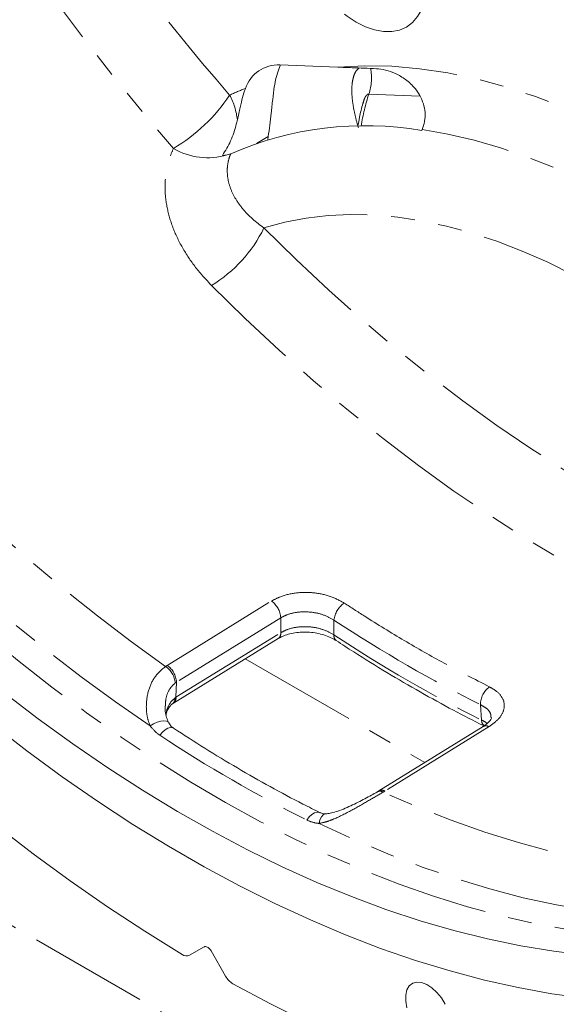
# Model space of a CAD drawing. Units: millimetres. Extents: x 11 to 1180, y 5 to 832.
# Drawn here: x 902 to 930, y 593 to 646 of the extents above; entities that cross this region are included whole.
import ezdxf

# ---------------------------------------------------------------- set-up
doc = ezdxf.new("R2010")
doc.units = ezdxf.units.MM
doc.linetypes.add('PHANTOM', pattern=[12.7, 6.35, -1.27, 1.27, -1.27, 1.27, -1.27])

msp = doc.modelspace()

# ---------------------------------------------------------------- linework, layer by layer
at = {"color": 7, "linetype": 'Continuous', "lineweight": 15}
for p, q in [((915.664813, 643.104199), (915.765426, 643.331601)), ((918.807355, 643.213536), (915.725565, 643.333148)), ((920.138876, 641.309335), (920.137546, 641.305276)), ((923.262948, 639.851394), (923.282097, 639.895454)), ((915.077758, 639.35684), (915.105661, 639.524112)), ((912.922112, 638.549452), (913.113764, 638.614054)), ((910.068032, 609.42404), (915.634827, 612.854486)), ((910.025712, 609.394166), (910.086961, 609.435527)), ((920.981564, 604.761457), (920.885715, 604.700952)), ((911.69426, 596.476729), (910.919584, 596.029373)), ((912.84325, 594.918864), (912.068574, 596.260641))]:
    msp.add_line(p, q, dxfattribs=at)
at = {"color": 8, "linetype": 'PHANTOM', "lineweight": 0}
for p, q in [((923.168512, 641.679772), (920.453549, 641.785148)), ((914.478659, 639.162151), (915.105661, 639.524112)), ((869.790929, 615.901518), (989.130806, 547.008074)), ((915.771366, 613.954784), (910.22933, 610.539577)), ((915.771368, 613.165649), (915.771366, 613.954784)), ((918.598067, 613.835977), (918.598065, 613.048365)), ((910.204573, 609.735197), (915.771368, 613.165649)), ((913.887092, 611.777473), (923.426434, 606.270528)), ((909.647238, 611.37326), (909.737723, 611.431883)), ((910.22933, 610.539577), (910.163515, 610.495885)), ((910.22933, 610.539577), (910.204573, 609.735197)), ((910.155994, 609.703386), (910.204573, 609.735197)), ((926.437359, 608.522837), (926.388002, 609.338943)), ((926.835015, 608.176352), (921.306653, 604.753281)), ((921.306653, 604.753281), (921.21205, 604.697037))]:
    msp.add_line(p, q, dxfattribs=at)
at = {"color": 8, "linetype": 'PHANTOM', "lineweight": 0, "flags": 128}
for points in [[(908.830044, 608.217695), (906.997168, 609.485643), (905.171435, 610.820494), (903.354912, 612.220746), (901.549649, 613.684807), (899.75769, 615.211029), (897.981057, 616.797684), (896.221761, 618.44298), (894.481787, 620.145057), (892.763106, 621.901989), (891.067659, 623.711795), (889.397361, 625.572423), (887.754101, 627.481771), (886.139737, 629.43769), (884.556093, 631.437953), (883.004957, 633.480316), (881.488086, 635.562458), (880.007194, 637.682033), (878.563954, 639.836639), (877.159995, 642.023848), (875.796908, 644.241181), (874.476229, 646.486137), (873.199456, 648.756174), (871.96803, 651.048726), (870.78334, 653.361207), (869.646732, 655.690999), (868.559483, 658.035469), (867.522828, 660.391968), (866.53793, 662.757833), (865.605916, 665.130387), (864.727828, 667.506952), (863.904664, 669.884839), (863.137349, 672.261361), (862.426758, 674.633831), (861.773687, 676.999571), (861.178879, 679.355902), (860.643009, 681.700161), (860.16667, 684.029705), (859.750417, 686.34189), (859.394708, 688.634111), (859.099949, 690.903777), (858.866477, 693.148316), (858.694549, 695.365197), (858.584367, 697.551911), (858.536045, 699.70599), (858.549648, 701.824996), (858.62516, 703.906532), (858.762485, 705.948251), (858.961481, 707.94784), (859.221912, 709.903043), (859.543492, 711.811646), (859.925854, 713.671495), (860.368564, 715.480486), (860.871128, 717.236571), (861.432972, 718.937772), (862.053458, 720.582165), (862.731896, 722.167884), (863.467506, 723.693148), (864.259466, 725.156222), (865.106881, 726.555456), (866.008787, 727.889271), (866.964167, 729.156158), (867.97194, 730.354687), (869.030969, 731.483499), (870.140058, 732.541319), (871.297951, 733.526955), (872.50334, 734.439289), (873.754864, 735.277291), (875.051104, 736.040015), (876.390602, 736.726597), (877.771836, 737.336263), (878.377525, 737.574335)], [(909.647238, 611.37326), (907.834862, 612.681384), (906.031213, 614.055253), (904.238364, 615.493294), (902.458375, 616.993844), (900.693291, 618.555191), (898.945141, 620.175527), (897.215934, 621.853005), (895.507656, 623.585691), (893.822272, 625.37159), (892.161715, 627.208653), (890.527898, 629.094767), (888.922696, 631.027766), (887.34795, 633.005432), (885.805475, 635.025487), (884.297042, 637.085618), (882.824384, 639.183448), (881.389194, 641.31657), (879.993119, 643.482533), (878.637764, 645.678853), (877.324689, 647.902998), (876.0554, 650.152414), (874.831355, 652.424522), (873.653965, 654.716704), (872.524579, 657.026329), (871.444495, 659.350745), (870.414956, 661.687276), (869.437143, 664.033243), (868.512178, 666.385949), (867.641129, 668.742685), (866.824998, 671.100746), (866.064716, 673.457423), (865.361159, 675.810011), (864.715137, 678.155802), (864.127394, 680.4921), (863.598598, 682.816224), (863.129367, 685.125501), (862.720232, 687.417278), (862.371667, 689.688921), (862.084073, 691.937819), (861.857781, 694.161388), (861.693045, 696.357076), (861.590059, 698.522357), (861.548939, 700.654744), (861.569739, 702.751784), (861.652426, 704.811071), (861.79691, 706.830236), (862.003029, 708.806957), (862.270535, 710.738969), (862.599128, 712.624047), (862.988433, 714.460025), (863.437998, 716.244793), (863.947306, 717.976304), (864.515772, 719.652564), (865.142743, 721.27165), (865.827503, 722.831697), (866.569256, 724.330919), (867.367159, 725.767587), (868.22029, 727.140053), (869.127675, 728.446735), (870.08826, 729.686143), (871.100948, 730.856843), (872.164579, 731.957489), (873.277923, 732.986824), (874.439706, 733.943656), (875.648591, 734.826893), (876.903186, 735.635517), (878.202055, 736.368599), (878.285303, 736.412219)], [(951.279606, 600.476774), (951.23767, 600.452913), (949.899344, 599.743647), (948.518666, 599.111582), (947.097193, 598.557437), (945.636525, 598.081838), (944.138318, 597.685315), (942.604262, 597.368316), (941.036083, 597.131209), (939.435559, 596.974256), (937.804492, 596.897628), (936.144723, 596.901417), (934.458127, 596.985625), (932.746608, 597.150143), (931.012098, 597.394794), (929.256554, 597.719305), (927.48196, 598.123298), (925.690316, 598.606329), (923.883647, 599.167851), (922.063992, 599.807221), (920.233405, 600.523729), (918.393952, 601.316553), (916.54771, 602.18481), (914.696763, 603.127516), (912.8432, 604.143604), (910.989113, 605.231929), (909.136597, 606.391269), (907.287741, 607.620302), (905.444634, 608.917651), (903.609354, 610.281844), (901.783976, 611.711348), (899.970558, 613.204543), (898.171149, 614.759753), (896.387777, 616.375211), (894.622459, 618.049097), (892.877186, 619.77953), (891.153929, 621.564545), (889.454631, 623.402132), (887.781214, 625.290215), (886.135561, 627.226666), (884.519538, 629.209295), (882.934964, 631.235865), (881.383625, 633.304092), (879.867279, 635.411635), (878.387635, 637.556123), (876.946363, 639.735126), (875.545088, 641.946191), (874.185394, 644.186819), (872.868816, 646.454484), (871.59684, 648.746619), (870.370902, 651.060646), (869.192384, 653.393944), (868.062619, 655.743886), (866.98288, 658.107815), (865.954386, 660.483063), (864.978302, 662.86695), (864.055728, 665.256782), (863.187698, 667.649868), (862.375207, 670.043498), (861.619156, 672.434978), (860.920409, 674.821603), (860.27975, 677.200681), (859.697908, 679.569523), (859.175534, 681.92546), (858.713215, 684.265832), (858.311482, 686.587992), (857.970782, 688.889323), (857.691502, 691.167227), (857.473955, 693.419131), (857.318391, 695.642493), (857.224983, 697.834803), (857.193837, 699.993588)], [(923.547177, 647.778879), (923.514977, 647.230157), (923.418927, 646.728), (923.260671, 646.281004), (923.042918, 645.89681), (922.769391, 645.581998), (922.444773, 645.341955), (922.074616, 645.180782), (921.665256, 645.101244), (921.223695, 645.104697), (920.757489, 645.191084), (920.274615, 645.358929), (919.783335, 645.605356), (919.292055, 645.926149), (918.809181, 646.315818), (918.342975, 646.767701), (917.965296, 647.195549)], [(918.807355, 643.213536), (920.219249, 643.284601), (921.66593, 643.257304), (923.144147, 643.131711), (924.650575, 642.908097), (926.181828, 642.586972), (927.734463, 642.169053), (929.304991, 641.655281), (930.88988, 641.046813), (932.377202, 640.395472)], [(955.851271, 613.991099), (954.749169, 615.718374), (953.605326, 617.410862), (952.422098, 619.065084), (951.201924, 620.677627), (949.947318, 622.24517), (948.660864, 623.764484), (947.345214, 625.232434), (946.003079, 626.646), (944.637223, 628.002268), (943.250462, 629.298444), (941.845652, 630.531857), (940.425688, 631.699962), (938.993497, 632.800357), (937.552028, 633.830773), (936.104253, 634.789087), (934.653154, 635.673323), (933.201721, 636.48166), (931.752945, 637.212435), (930.309811, 637.864138), (928.875293, 638.435429), (927.452346, 638.925128), (926.043902, 639.332231), (924.652864, 639.655895), (923.282097, 639.895454)], [(950.497761, 614.108914), (949.395641, 615.682422), (948.256588, 617.216389), (947.083122, 618.707439), (945.877837, 620.152261), (944.643395, 621.547669), (943.382526, 622.890573), (942.098017, 624.17801), (940.792708, 625.407133), (939.469484, 626.575225), (938.13127, 627.679704), (936.781023, 628.718126), (935.421729, 629.6882), (934.056392, 630.587776), (932.688031, 631.41487), (931.319669, 632.167652), (929.954332, 632.844461), (928.595038, 633.443794), (927.244791, 633.964335), (925.906577, 634.404924), (924.583353, 634.764595), (923.278044, 635.042549), (921.993535, 635.238175), (920.732666, 635.351039), (919.498224, 635.380887), (918.292939, 635.327658), (917.119473, 635.191463), (915.980421, 634.972618), (914.8783, 634.671591)], [(914.8783, 634.671591), (916.594665, 632.985661), (918.331315, 631.358823), (920.086062, 629.793112), (921.856693, 628.290513), (923.640978, 626.852914), (925.436665, 625.482132), (927.241494, 624.179893), (929.053188, 622.947833), (930.869463, 621.787513), (932.688031, 620.700389), (934.506598, 619.687839), (936.322874, 618.751132), (938.134567, 617.891455), (939.939396, 617.109884), (941.735083, 616.407409), (943.519368, 615.784917), (945.289999, 615.24319), (947.044746, 614.782912), (948.781396, 614.404657), (950.497761, 614.108914)], [(949.187485, 610.206141), (947.400093, 610.514124), (945.591577, 610.908029), (943.764215, 611.387357), (941.920311, 611.951503), (940.062188, 612.599757), (938.19219, 613.331302), (936.312674, 614.145209), (934.426009, 615.040464), (932.534572, 616.015938), (930.640747, 617.070387), (928.746923, 618.202501), (926.855486, 619.410834), (924.968821, 620.693876), (923.089305, 622.050012), (921.219307, 623.477521), (919.361184, 624.97461), (917.51728, 626.53939), (915.689918, 628.169889), (913.881402, 629.864052), (912.09401, 631.619749)], [(909.737723, 611.431883), (910.799048, 612.085877), (915.279885, 614.846987)], [(909.825042, 608.376845), (909.799726, 608.410788), (909.703157, 608.46916), (909.56333, 608.490539), (909.391593, 608.473211), (909.201839, 608.418557), (909.009465, 608.331022), (908.830044, 608.217695)], [(910.077696, 608.096141), (910.041608, 608.115223), (909.920908, 608.132946), (909.779561, 608.097186), (909.628987, 608.010826), (909.481331, 607.880846), (909.348487, 607.717703)], [(954.465162, 604.472531), (953.534599, 603.907953), (952.221525, 603.199852), (950.866169, 602.568393), (949.470094, 602.014302), (948.034905, 601.538215), (946.562246, 601.140681), (945.053813, 600.82215), (943.511339, 600.582998), (941.936593, 600.423495), (940.331391, 600.343823), (938.697573, 600.344074), (937.037016, 600.424249), (935.351632, 600.584253), (933.643355, 600.823902), (931.914147, 601.142925), (930.165997, 601.54096), (928.400914, 602.017535), (926.620925, 602.572117), (924.828075, 603.204055), (923.024426, 603.912635), (921.21205, 604.697037)], [(955.50836, 603.965331), (954.668186, 603.306942), (953.436761, 602.436164), (952.159988, 601.640257), (950.839308, 600.920126), (949.476221, 600.276579), (948.072263, 599.710347), (946.629023, 599.22207), (945.14813, 598.812297), (943.63126, 598.481496), (942.080124, 598.230036), (940.49648, 598.05821), (938.882116, 597.966196), (937.238855, 597.954116), (935.568557, 598.021974), (933.87311, 598.169688), (932.154429, 598.397104), (930.414456, 598.703957), (928.655159, 599.089902), (926.878526, 599.554503), (925.086567, 600.097234), (923.281304, 600.717485), (921.464781, 601.414546), (919.639049, 602.18764), (917.806172, 603.035886)], [(917.861546, 603.602479), (917.846812, 603.609374), (917.714484, 603.63381), (917.56704, 603.60157), (917.416391, 603.515254), (917.274688, 603.381837), (917.153344, 603.212055)], [(918.172699, 603.544151), (918.138085, 603.540439), (918.025499, 603.488963), (917.927664, 603.381245), (917.852532, 603.226029), (917.806172, 603.035886)]]:
    msp.add_lwpolyline(points, dxfattribs=at)
at = {"color": 7, "linetype": 'Continuous', "lineweight": 15, "flags": 128}
for points in [[(901.055714, 609.988855), (902.88819, 608.590369), (904.729539, 607.258036), (906.577686, 605.993368), (908.430541, 604.79778), (910.286016, 603.672632), (912.142014, 602.619189), (913.996441, 601.638647), (915.847203, 600.7321), (917.692211, 599.90059), (919.529383, 599.145037), (921.356644, 598.466301), (923.171932, 597.865151), (924.973198, 597.342265), (926.758406, 596.898234), (928.525545, 596.533551), (930.272618, 596.248637), (931.997653, 596.043811)], [(900.423525, 608.317801), (902.285633, 606.884013), (904.156996, 605.51617), (906.035569, 604.21577), (907.919297, 602.984236), (909.80612, 601.822917), (911.693976, 600.733081), (913.580799, 599.715921), (915.464527, 598.772548), (917.3431, 597.903994), (919.214464, 597.111207), (921.076571, 596.395052), (922.927387, 595.756321), (924.764887, 595.195702), (926.587062, 594.713819), (928.391919, 594.311185), (930.177485, 593.988257), (931.941809, 593.745376)], [(926.515749, 608.183301), (922.645798, 605.787195), (920.987241, 604.760291)], [(910.533206, 596.073192), (908.546791, 597.305463), (906.563711, 598.608306), (904.585952, 599.980426), (902.615492, 601.420442), (900.654303, 602.926925)], [(910.919553, 596.029355), (910.919568, 596.029365), (910.919571, 596.029362), (910.919586, 596.029372), (910.9196, 596.029382), (910.919604, 596.02938), (910.919618, 596.02939), (910.919633, 596.0294), (910.919647, 596.02941)], [(917.204333, 592.466117), (915.218654, 593.454036), (913.229628, 594.516582)], [(924.512253, 593.424108), (924.310732, 593.759992), (924.070795, 594.058469), (923.805381, 594.30345), (923.528796, 594.481717), (923.255951, 594.583677), (923.001555, 594.603813), (922.779324, 594.541058), (922.601237, 594.398784), (922.476895, 594.184661), (922.413002, 593.910236), (922.413002, 593.590307), (922.476895, 593.242113)]]:
    msp.add_lwpolyline(points, dxfattribs=at)
at = {"color": 8, "linetype": 'PHANTOM', "lineweight": 0}
for centre, radius, start, end in [((1007.007252, 722.803339), 128.210352, 203.27089232, 220.88033631), ((1003.525426, 720.339269), 119.852221, 212.50168022, 220.98862205), ((918.025782, 642.617514), 2.566493, 341.075598, 12.0324542), ((919.82313, 626.983523), 16.222346, 111.4245082, 114.6539467), ((905.299374, 646.906888), 9.327296, 300.7632464, 326.2661176), ((909.872095, 640.012406), 3.616445, 6.3528493, 28.3032741), ((911.889593, 641.995791), 3.597687, 239.6215513, 286.6781567), ((908.29453, 637.882151), 7.324871, 301.2457245, 334.00393), ((914.578677, 613.879247), 1.195079, 3.6238829, 54.0735538), ((919.822497, 613.711857), 1.230705, 123.2507269, 174.2117281), ((915.431517, 613.129259), 0.341794, 306.4626128, 6.1117442), ((918.918853, 613.001934), 0.324132, 171.7641976, 231.3700993), ((909.02062, 610.413953), 1.145828, 4.1004488, 56.8474804), ((909.0366, 610.46403), 1.19512, 3.6242197, 54.0800176), ((927.472667, 609.390562), 1.085892, 124.2589134, 182.7246428), ((909.811191, 609.669486), 0.346465, 307.5783381, 5.6152269), ((909.864729, 609.698806), 0.341786, 306.4643897, 6.1120795), ((926.868675, 608.533035), 0.431437, 181.3544312, 226.8081937), ((926.669013, 607.886581), 0.333952, 60.1928514, 117.3537378), ((949.715051, 668.629458), 73.073261, 236.46733882, 243.53803771), ((921.04569, 604.441442), 0.304966, 56.9408109, 116.1322643), ((921.140529, 604.463438), 0.334075, 60.1807413, 117.3452965)]:
    msp.add_arc(centre, radius, start, end, dxfattribs=at)
at = {"color": 7, "linetype": 'Continuous', "lineweight": 15}
for centre, radius, start, end in [((915.625541, 641.516922), 1.818978, 86.8477739, 161.8050739), ((920.270029, 622.157962), 17.944779, 80.3990581, 113.5027871), ((912.684528, 639.607347), 1.084246, 269.4830134, 282.6575986), ((910.763673, 596.379985), 0.383715, 233.0856761, 293.9738239), ((913.782377, 595.434168), 1.071213, 208.7538016, 238.9354555)]:
    msp.add_arc(centre, radius, start, end, dxfattribs=at)
at = {"color": 8, "linetype": 'PHANTOM', "lineweight": 0}
for centre, major_axis, ratio, start_param, end_param in [((926.345479, 638.382448), (0.159548, 8.605586), 0.748717204, 1.178208291, 1.385916092), ((920.60477, 672.938731), (-40.266982, 65.269603), 0.55689397, 2.268089706, 2.411905101), ((920.60474, 672.93971), (-40.79251, 66.121443), 0.55689397, 2.268567152, 2.411427655)]:
    msp.add_ellipse(centre, major_axis=major_axis, ratio=ratio, start_param=start_param, end_param=end_param, dxfattribs=at)
at = {"color": 7, "linetype": 'Continuous', "lineweight": 15}
for points, knots in [([(962.613199, 595.234519), (962.702802, 595.308839), (963.19177, 595.714407), (964.036946, 596.515558), (965.145488, 597.639801), (966.204539, 598.833015), (967.217792, 600.087229), (968.183101, 601.403269), (969.099864, 602.7795), (969.967144, 604.21485), (970.784163, 605.70804), (971.55009, 607.257717), (972.264227, 608.862489), (972.925886, 610.520916), (973.534422, 612.231441), (974.08931, 613.992545), (974.589989, 615.802562), (975.036059, 617.65986), (975.427065, 619.562719), (975.762731, 621.50941), (976.04271, 623.498144), (976.266837, 625.527127), (976.434883, 627.594511), (976.546752, 629.698434), (976.602394, 631.83701), (976.601755, 634.008296), (976.544879, 636.210347), (976.43186, 638.441227), (976.262816, 640.698918), (976.037937, 642.981433), (975.757452, 645.286746), (975.421615, 647.6128), (975.030786, 649.957556), (974.585301, 652.318917), (974.08557, 654.694804), (973.532114, 657.083133), (972.925376, 659.481768), (972.26595, 661.888604), (971.554418, 664.30151), (970.791432, 666.718362), (969.977666, 669.13701), (969.113879, 671.555339), (968.200812, 673.971182), (967.239329, 676.382445), (966.230232, 678.786957), (965.174471, 681.18262), (964.072948, 683.567294), (962.926677, 685.938893), (961.736652, 688.295304), (960.503932, 690.634442), (959.22962, 692.954243), (957.914854, 695.252662), (956.56076, 697.527638), (955.1686, 699.777191), (953.739528, 701.999289), (952.274885, 704.192001), (950.775906, 706.353358), (949.243934, 708.481446), (947.680329, 710.574393), (946.086473, 712.630338), (944.463745, 714.647446), (942.81359, 716.623938), (941.137462, 718.558052), (939.436828, 720.448068), (937.713191, 722.29232), (935.968047, 724.089147), (934.202955, 725.836963), (932.419442, 727.534209), (930.619076, 729.179345), (928.803453, 730.771015), (927.006186, 732.280384), (925.700865, 733.331805), (925.006759, 733.87561), (924.895994, 733.96239)], [0, 0, 0, 0, 0.003212326, 0.017529932, 0.031854378, 0.046187033, 0.06052884, 0.074880427, 0.089242082, 0.103613755, 0.117995133, 0.13238572, 0.146784797, 0.161191541, 0.175605136, 0.190024652, 0.204449242, 0.218878054, 0.233310312, 0.24774531, 0.262182398, 0.27662102, 0.291060677, 0.305500954, 0.319941499, 0.334381932, 0.348822027, 0.363261614, 0.377700546, 0.392138718, 0.406576065, 0.421012524, 0.435448075, 0.449882711, 0.464316427, 0.478749225, 0.493181161, 0.507612239, 0.522042502, 0.536472021, 0.550900835, 0.565328975, 0.579756505, 0.594183501, 0.608610011, 0.623036103, 0.637461778, 0.651887194, 0.66631237, 0.680737323, 0.695162185, 0.709586993, 0.724011791, 0.738436653, 0.752861616, 0.767286775, 0.781712169, 0.796137846, 0.810563907, 0.824990393, 0.839417362, 0.853844893, 0.868273028, 0.882701817, 0.897131356, 0.911561682, 0.925992832, 0.940424881, 0.954857859, 0.969291789, 0.983726737, 0.99740313, 1, 1, 1, 1]), ([(915.34147, 641.495588), (915.367854, 641.725043), (915.415892, 642.142827), (915.5204, 642.677079), (915.616365, 642.960906), (915.664813, 643.104199)], [0, 0, 0, 0, 0.376274309, 0.685106472, 1, 1, 1, 1]), ([(918.807355, 643.213536), (919.061975, 643.20349), (919.742954, 643.176624), (920.423247, 643.14936), (920.849176, 643.132291)], [0, 0, 0, 0, 0.373903439, 1, 1, 1, 1]), ([(920.849176, 643.132291), (921.012751, 643.115763), (921.343797, 643.082313), (921.87796, 642.889096), (922.421182, 642.57041), (922.864573, 642.154939), (923.174583, 641.70387), (923.36214, 641.273234), (923.452771, 640.804568), (923.438012, 640.329706), (923.333197, 640.037775), (923.282097, 639.895454)], [0, 0, 0, 0, 0.1260959, 0.255194709, 0.393389426, 0.536388773, 0.628022758, 0.722004797, 0.813786249, 0.909217687, 1, 1, 1, 1]), ([(913.466332, 640.412569), (913.516481, 640.638512), (913.61134, 641.065897), (913.74053, 641.617183), (913.838741, 641.931637), (913.895397, 642.079383), (913.897513, 642.0849)], [0, 0, 0, 0, 0.3515950141, 0.6650636098, 0.9874946005, 1, 1, 1, 1]), ([(915.105661, 639.524112), (915.135138, 639.727985), (915.194794, 640.140587), (915.271281, 640.81423), (915.316513, 641.253319), (915.34147, 641.495588)], [0, 0, 0, 0, 0.304502181, 0.616255786, 1, 1, 1, 1]), ([(920.133186, 641.282978), (920.067505, 641.039922), (919.960176, 640.642745), (919.897523, 640.23056), (919.873212, 640.070615)], [0, 0, 0, 0, 0.611959504, 1, 1, 1, 1]), ([(912.674744, 638.523145), (912.829421, 638.77405), (913.060723, 639.149251), (913.278565, 639.734189), (913.393312, 640.110856), (913.447801, 640.336001), (913.466332, 640.412569)], [0, 0, 0, 0, 0.4403077007, 0.658433531, 0.8838391505, 1, 1, 1, 1]), ([(915.642089, 612.851985), (915.689365, 612.881895), (915.813706, 612.960562), (916.083229, 613.064231), (916.42757, 613.151963), (916.806854, 613.199191), (917.202725, 613.202898), (917.600265, 613.16215), (917.981921, 613.079462), (918.3255, 612.959622), (918.573461, 612.843666), (918.6802, 612.768016), (918.709645, 612.747148)], [0, 0, 0, 0, 0.066935966, 0.176047737, 0.286371401, 0.396889888, 0.50936884, 0.621980977, 0.735113166, 0.846951332, 0.957780504, 1, 1, 1, 1]), ([(918.716327, 612.748837), (919.02621, 612.547054), (919.92468, 611.962006), (921.413294, 611.040301), (923.180673, 610.006906), (924.889313, 609.064456), (926.006228, 608.497616), (926.536014, 608.228746)], [0, 0, 0, 0, 0.1188640191, 0.3446324677, 0.5704270759, 0.7962406605, 1, 1, 1, 1]), ([(909.831099, 608.381348), (909.805321, 608.425956), (909.731954, 608.552921), (909.659701, 608.829538), (909.619244, 609.091566), (909.633098, 609.241737), (909.636215, 609.275524)], [0, 0, 0, 0, 0.178026335, 0.506695692, 0.889012698, 1, 1, 1, 1]), ([(909.672752, 608.801324), (909.67501, 608.813339), (909.694941, 608.919405), (909.767826, 609.091244), (909.885829, 609.276193), (909.971061, 609.370829), (910.020613, 609.392423), (910.023311, 609.393599)], [0, 0, 0, 0, 0.040888958, 0.360960852, 0.679298435, 0.982537341, 1, 1, 1, 1]), ([(910.081555, 608.101146), (910.067166, 608.108311), (909.989631, 608.14692), (909.90724, 608.238012), (909.848197, 608.344845), (909.828951, 608.379667)], [0, 0, 0, 0, 0.133149737, 0.717450093, 1, 1, 1, 1]), ([(926.965805, 608.661995), (926.965977, 608.661176), (926.967773, 608.652654), (926.966879, 608.642161), (926.937258, 608.563701), (926.854141, 608.450419), (926.715554, 608.315623), (926.576341, 608.225075), (926.512813, 608.183755)], [0, 0, 0, 0, 0.02316863, 0.241084291, 0.443467883, 0.630220477, 0.831257622, 1, 1, 1, 1]), ([(917.859894, 603.603305), (917.555928, 603.755529), (916.673728, 604.197329), (915.210174, 604.978925), (913.470085, 605.970148), (911.758405, 607.004553), (910.628551, 607.738364), (910.078056, 608.095896)], [0, 0, 0, 0, 0.117442393, 0.340852034, 0.564275194, 0.787703295, 1, 1, 1, 1]), ([(920.91113, 604.715871), (920.855688, 604.684156), (920.704649, 604.597755), (920.416486, 604.439759), (920.061768, 604.251592), (919.683001, 604.060907), (919.293084, 603.879137), (918.904679, 603.719314), (918.562657, 603.60936), (918.311338, 603.552081), (918.206086, 603.55005), (918.17314, 603.549414)], [0, 0, 0, 0, 0.070469426, 0.19197964, 0.317864711, 0.446698567, 0.581038077, 0.717645913, 0.849706424, 0.952955063, 1, 1, 1, 1]), ([(918.167574, 603.548631), (918.156618, 603.546542), (918.068133, 603.529672), (917.959037, 603.558388), (917.884225, 603.595302), (917.862286, 603.606127)], [0, 0, 0, 0, 0.090802561, 0.733360105, 1, 1, 1, 1]), ([(912.068574, 596.260641), (912.045445, 596.295932), (911.999185, 596.366516), (911.910788, 596.445077), (911.821012, 596.49088), (911.746031, 596.499258), (911.708989, 596.483138), (911.69426, 596.476729)], [0, 0, 0, 0, 0.214885532, 0.429788383, 0.644260045, 0.858548944, 1, 1, 1, 1])]:
    msp.add_open_spline(points, degree=3, knots=knots, dxfattribs=at)
at = {"color": 8, "linetype": 'PHANTOM', "lineweight": 0}
for points, knots in [([(919.894515, 639.990042), (919.834797, 640.204703), (919.715422, 640.633807), (919.595146, 641.252593), (919.536131, 641.83489), (919.54898, 642.317296), (919.627996, 642.696875), (919.735499, 642.99405), (919.869093, 643.111932), (919.933612, 643.168863)], [0, 0, 0, 0, 0.172323969, 0.344472534, 0.50486005, 0.664937567, 0.77923335, 0.893380848, 1, 1, 1, 1]), ([(920.453549, 641.785148), (920.433963, 641.783991), (920.389658, 641.781372), (920.331101, 641.731329), (920.267503, 641.645282), (920.194765, 641.501817), (920.160693, 641.362635), (920.14071, 641.281001)], [0, 0, 0, 0, 0.125640888, 0.284209456, 0.404340168, 0.650628911, 1, 1, 1, 1]), ([(912.09401, 631.619749), (911.911137, 631.811705), (911.427695, 632.319158), (910.76415, 633.215034), (910.179963, 634.277769), (909.797285, 635.353601), (909.610782, 636.395689), (909.624532, 637.406281), (909.790519, 638.239488), (909.993497, 638.71307), (910.070209, 638.892052)], [0, 0, 0, 0, 0.0908262048, 0.2401076565, 0.3893081468, 0.5257984248, 0.6622172869, 0.7917926234, 0.9213117869, 1, 1, 1, 1]), ([(913.113764, 638.614054), (913.07902, 638.524418), (912.977661, 638.262928), (912.911012, 637.804539), (912.9512, 637.236357), (913.126761, 636.661948), (913.439909, 636.071553), (913.889709, 635.502328), (914.389577, 635.030416), (914.741923, 634.77172), (914.8783, 634.671591)], [0, 0, 0, 0, 0.0648847762, 0.1892846822, 0.3137719992, 0.4499464802, 0.5862470535, 0.7433894072, 0.9006779592, 1, 1, 1, 1]), ([(915.279885, 614.846987), (915.43086, 614.92801), (915.813891, 615.133571), (916.588603, 615.310702), (917.518048, 615.316146), (918.431895, 615.131677), (918.909257, 614.871184), (919.147697, 614.74107)], [0, 0, 0, 0, 0.140361495, 0.356105217, 0.571418589, 0.785926735, 1, 1, 1, 1]), ([(919.147697, 614.74107), (919.501332, 614.510939), (920.56234, 613.82048), (922.333077, 612.738753), (924.55326, 611.467952), (926.060205, 610.697611), (926.861382, 610.288054)], [0, 0, 0, 0, 0.137400628, 0.412242248, 0.687514899, 1, 1, 1, 1]), ([(918.598067, 613.835977), (918.423175, 613.934325), (918.073361, 614.131037), (917.405274, 614.278032), (916.726177, 614.285127), (916.160303, 614.162514), (915.881252, 614.013473), (915.771366, 613.954784)], [0, 0, 0, 0, 0.215109186, 0.430254976, 0.645475088, 0.860393867, 1, 1, 1, 1]), ([(915.771368, 613.165649), (915.88127, 613.224355), (916.160334, 613.373423), (916.726214, 613.496259), (917.405301, 613.489572), (918.07338, 613.343047), (918.423179, 613.146587), (918.598065, 613.048365)], [0, 0, 0, 0, 0.139630693, 0.354548876, 0.569758975, 0.784897503, 1, 1, 1, 1]), ([(908.830044, 608.217695), (908.774811, 608.369258), (908.662353, 608.67785), (908.603336, 609.318339), (908.70167, 610.066574), (909.045173, 610.857022), (909.44436, 611.199304), (909.647238, 611.37326)], [0, 0, 0, 0, 0.134387653, 0.273620511, 0.525573257, 0.758883374, 1, 1, 1, 1]), ([(910.163515, 610.495885), (910.049742, 610.39222), (909.926057, 610.279521), (909.756049, 609.971259), (909.647474, 609.680611), (909.650868, 609.381676), (909.652072, 609.275658)], [0, 0, 0, 0, 0.3543559278, 0.3852317788, 0.7819718698, 1, 1, 1, 1]), ([(926.861382, 610.288054), (926.993496, 610.212242), (927.326539, 610.021127), (927.631681, 609.618073), (927.676881, 609.119279), (927.424699, 608.609231), (927.031711, 608.320745), (926.835015, 608.176352)], [0, 0, 0, 0, 0.14092708, 0.355260747, 0.569786995, 0.784671493, 1, 1, 1, 1]), ([(909.665909, 608.841135), (909.666175, 608.84309), (909.691435, 609.028515), (909.776225, 609.22832), (909.944614, 609.517978), (910.060923, 609.619996), (910.155994, 609.703386)], [0, 0, 0, 0, 0.005414033, 0.513585579, 0.602401446, 1, 1, 1, 1]), ([(926.938735, 608.659489), (926.938345, 608.726523), (926.937265, 608.912271), (926.725633, 609.149083), (926.483942, 609.284993), (926.388002, 609.338943)], [0, 0, 0, 0, 0.254025065, 0.703885708, 1, 1, 1, 1]), ([(926.437359, 608.522837), (926.545263, 608.472451), (926.662088, 608.4179), (926.721336, 608.343038), (926.72586, 608.337322)], [0, 0, 0, 0, 0.923637569, 1, 1, 1, 1]), ([(909.348487, 607.717703), (909.308264, 607.745301), (909.110941, 607.880688), (908.954553, 608.068315), (908.830044, 608.217695)], [0, 0, 0, 0, 0.203843707, 1, 1, 1, 1]), ([(921.21205, 604.697037), (920.959149, 604.549673), (920.437458, 604.245688), (919.525609, 603.718725), (918.773896, 603.335418), (918.197529, 603.113156), (917.937609, 603.061837), (917.806172, 603.035886)], [0, 0, 0, 0, 0.242893497, 0.501046604, 0.770638839, 0.884015989, 1, 1, 1, 1]), ([(917.806172, 603.035886), (917.760748, 603.03983), (917.530896, 603.059788), (917.321422, 603.144269), (917.153344, 603.212055)], [0, 0, 0, 0, 0.197622209, 1, 1, 1, 1])]:
    msp.add_open_spline(points, degree=3, knots=knots, dxfattribs=at)

doc.saveas('drawing.dxf')
